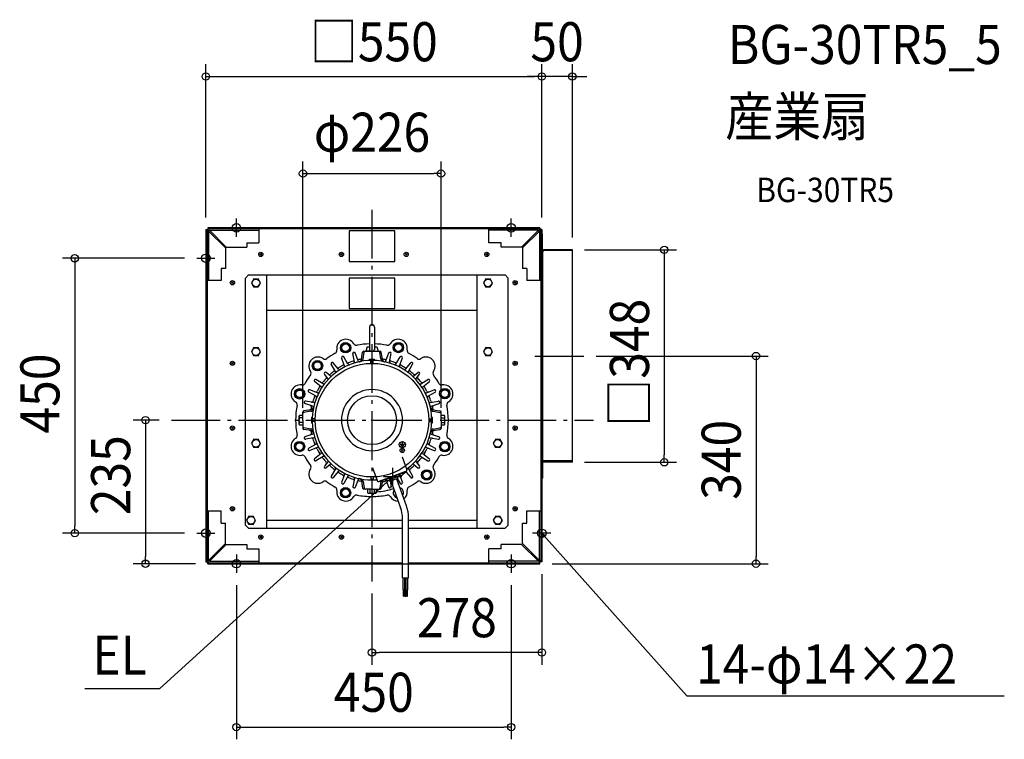
# Model space of a CAD drawing. Extents: x -577 to 1035, y -523 to 656.
import ezdxf
from ezdxf.enums import TextEntityAlignment as Align

# ---------------------------------------------------------------- set-up
doc = ezdxf.new("R2010")
doc.units = 0
doc.header["$LTSCALE"] = 20
doc.header["$PDMODE"] = 3
doc.header["$PDSIZE"] = -2
doc.linetypes.add('DASHDOT', pattern=[5.5, 4, -0.6, 0.3, -0.6])
for name, color, linetype in [('ARRANGE', 1, 'CONTINUOUS'), ('BASIS', 6, 'DASHDOT'), ('DETAIL', 5, 'CONTINUOUS'), ('ETC', 61, 'CONTINUOUS'), ('FIX', 11, 'CONTINUOUS'), ('NOTE', 4, 'CONTINUOUS'), ('OUTLINE', 3, 'CONTINUOUS'), ('SIZE', 30, 'CONTINUOUS')]:
    doc.layers.add(name, color=color, linetype=linetype)
doc.styles.get("Standard").update_dxf_attribs({"font": 'SIMPLEX.shx', "width": 0.9, "height": 64, "bigfont": 'BIGFONT.shx'})

msp = doc.modelspace()

# ---------------------------------------------------------------- linework, layer by layer
at = {"layer": 'ARRANGE', "color": 1, "linetype": 'CONTINUOUS'}
msp.add_circle((0, 0), 40, dxfattribs=at)
msp.add_point((0, 0), dxfattribs=at)
at = {"layer": 'BASIS', "color": 6, "linetype": 'DASHDOT'}
for p, q in [((0, 344.6), (0, -263.9)), ((266.6, 105), (346.8, 105)), ((-328.3, 0), (362.5, 0))]:
    msp.add_line(p, q, dxfattribs=at)
at = {"layer": 'DETAIL', "color": 5, "linetype": 'CONTINUOUS'}
for p, q in [((-272, 312), (-272, -232)), ((-272, 312), (-269, 312)), ((-272, 312), (-269, 312)), ((-270, 312), (-270, -232)), ((-269, 315), (-269, 312)), ((275, 315), (-269, 315)), ((275, 313.4), (-269, 313.4)), ((-267.7, 308.8), (-267.7, 228.4)), ((-240, 282), (-267.6, 309.6)), ((-238.6, 283.4), (-266.2, 311)), ((-265.4, 311.1), (-185, 311.1)), ((-185, 313.4), (-185, 290.4)), ((-37.5, 310), (-37.5, 260)), ((37.5, 310), (-37.5, 310)), ((37.5, 260), (37.5, 310)), ((191.4, 290.4), (191.4, 313.4)), ((271.8, 311.1), (191.4, 311.1)), ((245, 283.4), (272.6, 311)), ((246.4, 282), (274, 309.6)), ((274.1, 308.8), (274.1, 228.4)), ((275, 315), (275, 312)), ((275, 315), (275, 312)), ((278, 312), (275, 312)), ((276.4, 312), (276.4, -232)), ((278, 312), (278, -232)), ((278, 279.9), (278, 307.3)), ((-205, 290.4), (-205, 283.4)), ((-205, 290.4), (-185, 290.4)), ((211.4, 290.4), (191.4, 290.4)), ((211.4, 283.4), (211.4, 290.4)), ((278, 305), (279, 305)), ((278, 305), (278, 280)), ((279, 280), (279, 305)), ((-240, 282), (-240, 248.4)), ((-238.6, 283.4), (-205, 283.4)), ((245, 283.4), (211.4, 283.4)), ((246.4, 282), (246.4, 248.4)), ((278, 276), (280, 276)), ((278, -95), (278, 276)), ((279, 276), (279, -95)), ((328, 279), (280, 279)), ((280, 278), (280, 276)), ((328, 278), (280, 278)), ((328, -69), (328, 279)), ((-183.4, 272.8), (-180.5, 269.9)), ((-180.5, 272.8), (-183.4, 269.9)), ((-51.4, 272.8), (-48.5, 269.9)), ((-48.5, 272.8), (-51.4, 269.9)), ((-37.5, 260), (37.5, 260)), ((54.6, 272.8), (57.5, 269.9)), ((57.5, 272.8), (54.6, 269.9)), ((186.6, 272.8), (189.5, 269.9)), ((189.5, 272.8), (186.6, 269.9)), ((-247, 248.4), (-247, 228.4)), ((-240, 248.4), (-247, 248.4)), ((253.4, 248.4), (246.4, 248.4)), ((253.4, 248.4), (253.4, 228.4)), ((-247, 228.4), (-270, 228.4)), ((-229.8, 226.4), (-226.9, 223.5)), ((-226.9, 226.4), (-229.8, 223.5)), ((-207, 232.7), (-202, 237.7)), ((-207, -171.7), (-207, 232.7)), ((-202, 237.7), (218, 237.7)), ((-193.5, 231.4), (-197.5, 225)), ((-186, 231), (-193.5, 231.4)), ((-182.5, 224.4), (-186, 231)), ((-172, -176.7), (-172, 237.7)), ((37.5, 232.7), (-37.5, 232.7)), ((-37.5, 232.7), (-37.5, 182.7)), ((37.5, 182.7), (37.5, 232.7)), ((172, -176.7), (172, 237.7)), ((186.5, 231.4), (182.5, 225)), ((194, 231), (186.5, 231.4)), ((197.5, 224.4), (194, 231)), ((218, 237.7), (223, 232.7)), ((223, -171.7), (223, 232.7)), ((233, 226.4), (235.9, 223.5)), ((235.9, 226.4), (233, 223.5)), ((276.4, 228.4), (253.4, 228.4)), ((-197.5, 225), (-194, 218.4)), ((-194, 218.4), (-186.5, 218.1)), ((-186.5, 218.1), (-182.5, 224.4)), ((182.5, 225), (186, 218.4)), ((186, 218.4), (193.5, 218.1)), ((193.5, 218.1), (197.5, 224.4)), ((-172, 180), (172, 180)), ((-37.5, 182.7), (37.5, 182.7)), ((-4, 152.5), (-4, 115.1)), ((4, 152.5), (4, 115.3)), ((-193.5, 118.8), (-197.5, 112.4)), ((-186, 118.4), (-193.5, 118.8)), ((-182.5, 111.8), (-186, 118.4)), ((-50.7, 119.3), (-46.4, 125.4)), ((-47.5, 112.5), (-50.7, 119.3)), ((-46.4, 125.4), (-38.9, 124.8)), ((-35.7, 118), (-40, 111.8)), ((-38.9, 124.8), (-35.7, 118)), ((-13.3, 113), (10.8, 113)), ((0, 113), (-10.8, 113)), ((-8, 120), (-10, 113)), ((-8, 120), (-4, 120)), ((0, 113), (13.3, 113)), ((4, 120), (8, 120)), ((8, 120), (10, 113)), ((39, 125), (35.8, 118.2)), ((35.8, 118.2), (40.1, 112.1)), ((46.4, 125.7), (39, 125)), ((50.7, 119.5), (46.4, 125.7)), ((47.6, 112.7), (50.7, 119.5)), ((186.5, 118.8), (182.5, 112.4)), ((194, 118.4), (186.5, 118.8)), ((197.5, 111.8), (194, 118.4)), ((-197.5, 112.4), (-194, 105.8)), ((-194, 105.8), (-186.5, 105.5)), ((-186.5, 105.5), (-182.5, 111.8)), ((-44.9, 89), (-49.7, 101.9)), ((-40, 111.8), (-47.5, 112.5)), ((-39.3, 91.6), (-46.1, 103.6)), ((-28.8, 95.4), (-31.2, 109)), ((-22.8, 97), (-27.4, 110)), ((-17, 99.8), (-15.3, 111.3)), ((-14.5, 100.3), (-12.8, 111.3)), ((-4.5, 98.6), (-4.5, 97.9)), ((4, 99.1), (-4, 99.1)), ((-2, 93), (-2, 97.9)), ((2, 93), (2, 97.9)), ((4.5, 98.6), (4.5, 97.9)), ((14.5, 100.3), (12.8, 111.3)), ((17, 99.8), (15.3, 111.3)), ((22.8, 97), (27.4, 110)), ((28.8, 95.4), (31.2, 109)), ((39.3, 91.6), (46.1, 103.6)), ((40.1, 112.1), (47.6, 112.7)), ((44.9, 89), (49.7, 101.9)), ((182.5, 112.4), (186, 105.8)), ((186, 105.8), (193.5, 105.5)), ((193.5, 105.5), (197.5, 111.8)), ((-229.8, 94.4), (-226.9, 91.5)), ((-226.9, 94.4), (-229.8, 91.5)), ((-90.5, 96.6), (-96.3, 91.8)), ((-96.3, 91.8), (-94.9, 84.4)), ((-94.9, 84.4), (-87.9, 81.8)), ((-83.5, 94), (-90.5, 96.6)), ((-87.9, 81.8), (-82.2, 86.6)), ((-82.2, 86.6), (-83.5, 94)), ((-59.7, 79.8), (-66.6, 91.7)), ((-54.6, 83.4), (-63.4, 94)), ((54.6, 83.4), (63.4, 94)), ((59.7, 79.8), (66.6, 91.7)), ((233, 94.4), (235.9, 91.5)), ((235.9, 94.4), (233, 91.5)), ((-79.8, 59.7), (-91.7, 66.6)), ((-72.5, 68.3), (-77.9, 75.1)), ((-68.3, 72.5), (-75.1, 77.9)), ((68.3, 72.5), (75.1, 77.9)), ((72.5, 68.3), (77.9, 75.1)), ((79.8, 59.7), (91.7, 66.6)), ((-125.8, 45.1), (-120.5, 50.4)), ((-120.5, 50.4), (-113.2, 48.4)), ((-113.2, 48.4), (-111.3, 41.2)), ((-89, 44.9), (-101.9, 49.7)), ((-83.4, 54.6), (-94, 63.4)), ((83.4, 54.6), (94, 63.4)), ((89, 44.9), (101.9, 49.7)), ((113.8, 48.7), (111.9, 41.4)), ((121.1, 50.6), (113.8, 48.7)), ((126.4, 45.3), (121.1, 50.6)), ((-123.8, 37.8), (-125.8, 45.1)), ((-116.6, 35.9), (-123.8, 37.8)), ((-111.3, 41.2), (-116.6, 35.9)), ((-91.6, 39.3), (-103.6, 46.1)), ((91.6, 39.3), (103.6, 46.1)), ((111.9, 41.4), (117.2, 36.1)), ((117.2, 36.1), (124.4, 38.1)), ((124.4, 38.1), (126.4, 45.3)), ((-99.8, 17), (-111.3, 15.3)), ((-97, 22.8), (-110, 27.4)), ((-95.4, 28.8), (-109, 31.2)), ((95.4, 28.8), (109, 31.2)), ((97, 22.8), (110, 27.4)), ((99.8, 17), (111.3, 15.3)), ((278, -3.2), (278, 25.5)), ((-118.8, 7.5), (-119.5, 6.2)), ((-119.5, 6.2), (-119.5, -6.3)), ((-113, 7.5), (-118.8, 7.5)), ((-113, 3.7), (-118.8, 3.7)), ((-113, 0), (-113, 13.3)), ((-113, 0), (-113, -13.3)), ((-100.3, 14.5), (-111.3, 12.8)), ((-99.1, 4), (-99.1, -4)), ((-98.6, 4.5), (-97.9, 4.5)), ((-93, 2), (-97.9, 2)), ((93, 2), (97.9, 2)), ((98.6, 4.5), (97.9, 4.5)), ((99.1, -4), (99.1, 4)), ((100.3, 14.5), (111.3, 12.8)), ((113, 0), (113, 13.3)), ((118.8, 7.5), (113, 7.5)), ((113, 3.8), (118.8, 3.8)), ((119.5, 6.3), (118.8, 7.5)), ((119.5, -6.2), (119.5, 6.3)), ((-229.8, -11.6), (-226.9, -14.5)), ((-226.9, -11.6), (-229.8, -14.5)), ((-119.5, -6.3), (-118.8, -7.5)), ((-113, -3.8), (-118.8, -3.8)), ((-118.8, -7.5), (-113, -7.5)), ((-100.3, -14.5), (-111.3, -12.8)), ((-99.8, -17), (-111.3, -15.3)), ((-98.6, -4.5), (-97.9, -4.5)), ((-93, -2), (-97.9, -2)), ((93, -2), (97.9, -2)), ((98.6, -4.5), (97.9, -4.5)), ((99.8, -17), (111.3, -15.3)), ((100.3, -14.5), (111.3, -12.8)), ((113, 0), (113, -13.3)), ((113, -3.7), (118.8, -3.7)), ((113, -7.5), (118.8, -7.5)), ((118.8, -7.5), (119.5, -6.2)), ((233, -11.6), (235.9, -14.5)), ((235.9, -11.6), (233, -14.5)), ((-193.5, -31.3), (-197.5, -37.7)), ((-186, -31.7), (-193.5, -31.3)), ((-182.5, -38.3), (-186, -31.7)), ((-97, -22.8), (-110, -27.4)), ((-95.4, -28.8), (-109, -31.2)), ((95.4, -28.8), (109, -31.2)), ((97, -22.8), (110, -27.4)), ((202.5, -31.3), (198.5, -37.7)), ((210, -31.7), (202.5, -31.3)), ((213.5, -38.3), (210, -31.7)), ((-197.5, -37.7), (-194, -44.3)), ((-194, -44.3), (-186.5, -44.7)), ((-186.5, -44.7), (-182.5, -38.3)), ((-123.9, -37.9), (-125.8, -45.1)), ((-125.8, -45.1), (-120.5, -50.4)), ((-116.7, -35.9), (-123.9, -37.9)), ((-111.4, -41.2), (-116.7, -35.9)), ((-113.3, -48.5), (-111.4, -41.2)), ((-91.6, -39.3), (-103.6, -46.1)), ((-89, -44.9), (-101.9, -49.7)), ((53.2, -40.1), (46.2, -40.1)), ((47.2, -41.6), (52.2, -41.6)), ((48.1, -48), (51, -50.9)), ((51, -48), (48.1, -50.9)), ((50.7, -43.1), (48.7, -43.1)), ((49.7, -40.1), (49.7, -36.6)), ((89, -44.9), (101.9, -49.7)), ((91.6, -39.3), (103.6, -46.1)), ((112, -41.5), (117.3, -36.1)), ((113.9, -48.7), (112, -41.5)), ((117.3, -36.1), (124.5, -38.1)), ((126.5, -45.3), (121.2, -50.6)), ((124.5, -38.1), (126.5, -45.3)), ((198.5, -37.7), (201.9, -44.3)), ((201.9, -44.3), (209.4, -44.7)), ((209.4, -44.7), (213.5, -38.3)), ((-120.5, -50.4), (-113.3, -48.5)), ((-83.4, -54.6), (-94, -63.4)), ((-79.8, -59.7), (-91.7, -66.6)), ((49.6, -60.2), (57.3, -81.3)), ((79.8, -59.7), (91.7, -66.6)), ((83.4, -54.6), (94, -63.4)), ((121.2, -50.6), (113.9, -48.7)), ((-72.5, -68.3), (-77.9, -75.1)), ((-68.3, -72.5), (-75.1, -77.9)), ((-59.7, -79.8), (-66.6, -91.7)), ((0.7, -78), (8.4, -99)), ((59.7, -79.8), (66.6, -91.7)), ((68.3, -72.5), (75.1, -77.9)), ((72.5, -68.3), (77.9, -75.1)), ((279, -66), (328, -66)), ((328, -69), (280, -69)), ((-54.6, -83.4), (-63.4, -94)), ((-44.9, -89), (-49.7, -101.9)), ((-39.3, -91.6), (-46.1, -103.6)), ((-28.8, -95.4), (-31.2, -109)), ((-2, -93), (-2, -97.9)), ((2, -93), (2, -97.9)), ((56.1, -83.9), (11, -100.3)), ((11.9, -100), (33.5, -92.1)), ((12.2, -100.7), (33.8, -92.8)), ((26.1, -98.8), (34.8, -95.7)), ((55.1, -84.2), (33.5, -92.1)), ((55.4, -85), (33.8, -92.8)), ((43.6, -92.5), (34.8, -95.7)), ((42.1, -95.3), (35.6, -97.7)), ((40.3, -96), (56.2, -139.9)), ((41.4, -93.3), (42.1, -95.3)), ((41.5, -95.6), (46.1, -103.6)), ((44.2, -89.8), (44.5, -90.6)), ((44.5, -88.9), (51.3, -86.5)), ((46.2, -92.4), (49.7, -101.9)), ((55.1, -84.2), (55.4, -85)), ((56.1, -85.3), (63.4, -94)), ((57.2, -81.2), (57.3, -81.3)), ((88.4, -82.3), (82.6, -87.1)), ((82.6, -87.1), (83.9, -94.5)), ((83.9, -94.5), (91, -97.1)), ((95.4, -84.9), (88.4, -82.3)), ((91, -97.1), (96.7, -92.3)), ((96.7, -92.3), (95.4, -84.9)), ((278, -95), (279, -95)), ((-47.6, -112.7), (-50.7, -119.5)), ((-40.1, -112.1), (-47.6, -112.7)), ((-35.8, -118.2), (-40.1, -112.1)), ((-22.8, -97), (-27.4, -110)), ((-17, -99.8), (-15.3, -111.3)), ((-14.5, -100.3), (-12.8, -111.3)), ((8.4, -99), (8.4, -99.1)), ((11.9, -100), (12.2, -100.7)), ((14.5, -99.9), (12.8, -111.3)), ((16.7, -101.5), (15.3, -111.3)), ((23.1, -96.7), (16.3, -99.2)), ((23.9, -97.2), (24.2, -97.9)), ((24, -100.4), (27.4, -110)), ((28.2, -98.1), (29, -100.1)), ((29, -100.1), (35.6, -97.7)), ((29.6, -99.9), (31.2, -109)), ((30.9, -99.4), (46.8, -143.3)), ((-50.7, -119.5), (-46.4, -125.7)), ((-46.4, -125.7), (-39, -125)), ((-39, -125), (-35.8, -118.2)), ((0, -113), (-13.3, -113)), ((-7.5, -113), (-7.5, -118.8)), ((-7.5, -118.8), (-6.2, -119.5)), ((-6.2, -119.5), (6.3, -119.5)), ((-3.7, -113), (-3.7, -118.8)), ((0, -113), (13.3, -113)), ((3.8, -113), (3.8, -118.8)), ((6.3, -119.5), (7.5, -118.8)), ((7.5, -118.8), (7.5, -113)), ((-229.8, -143.6), (-226.9, -146.5)), ((-226.9, -143.6), (-229.8, -146.5)), ((233, -143.6), (235.9, -146.5)), ((235.9, -143.6), (233, -146.5)), ((-270, -148.4), (-247, -148.4)), ((-267.7, -228.8), (-267.7, -148.4)), ((-247, -168.4), (-247, -148.4)), ((-201.5, -157.3), (-205.5, -163.7)), ((-194, -157.7), (-201.5, -157.3)), ((-190.5, -164.3), (-194, -157.7)), ((49.9, -258), (49.9, -160.4)), ((59.9, -258), (59.9, -160.4)), ((202.5, -157.3), (198.5, -163.7)), ((210, -157.7), (202.5, -157.3)), ((213.5, -164.3), (210, -157.7)), ((253.4, -148.4), (276.4, -148.4)), ((253.4, -168.4), (253.4, -148.4)), ((274.1, -228.8), (274.1, -148.4)), ((-247, -168.4), (-240, -168.4)), ((-240, -202), (-240, -168.4)), ((-202, -176.7), (-207, -171.7)), ((-205.5, -163.7), (-202, -170.3)), ((-202, -170.3), (-194.5, -170.7)), ((-202, -176.7), (49.9, -176.7)), ((-194.5, -170.7), (-190.5, -164.3)), ((-172, -164), (49.9, -164)), ((59.9, -164), (172, -164)), ((59.9, -176.7), (218, -176.7)), ((198.5, -163.7), (202, -170.3)), ((202, -170.3), (209.5, -170.7)), ((209.5, -170.7), (213.5, -164.3)), ((223, -171.7), (218, -176.7)), ((246.4, -202), (246.4, -168.4)), ((246.4, -168.4), (253.4, -168.4)), ((-183.4, -190), (-180.5, -192.9)), ((-180.5, -190), (-183.4, -192.9)), ((-51.4, -190), (-48.5, -192.9)), ((-48.5, -190), (-51.4, -192.9)), ((186.6, -190), (189.5, -192.9)), ((189.5, -190), (186.6, -192.9)), ((-240, -202), (-267.6, -229.6)), ((-238.6, -203.4), (-266.2, -231)), ((-238.6, -203.4), (-205, -203.4)), ((-205, -203.4), (-205, -210.4)), ((211.4, -210.4), (211.4, -203.4)), ((245, -203.4), (211.4, -203.4)), ((245, -203.4), (272.6, -231)), ((246.4, -202), (274, -229.6)), ((-205, -210.4), (-185, -210.4)), ((-185, -210.4), (-185, -233.4)), ((191.4, -233.4), (191.4, -210.4)), ((211.4, -210.4), (191.4, -210.4)), ((-272, -232), (-269, -232)), ((-269, -235), (-269, -232)), ((-269, -235), (-269, -232)), ((-269, -233.4), (49.9, -233.4)), ((-269, -235), (49.9, -235)), ((-265.4, -231.1), (-185, -231.1)), ((59.9, -233.4), (275, -233.4)), ((59.9, -235), (275, -235)), ((271.8, -231.1), (191.4, -231.1)), ((278, -232), (275, -232)), ((275, -235), (275, -232)), ((49.9, -258), (59.9, -258)), ((51.1, -278), (51.1, -258)), ((53.6, -278), (53.6, -258)), ((56.1, -278), (56.1, -258)), ((58.6, -278), (58.6, -258)), ((51.1, -278), (58.6, -278)), ((51.6, -288), (51.6, -278)), ((51.6, -288), (53.1, -288)), ((53.1, -288), (53.1, -278)), ((54.1, -288), (54.1, -278)), ((54.1, -288), (55.6, -288)), ((55.6, -288), (55.6, -278)), ((56.6, -288), (56.6, -278)), ((56.6, -288), (58.1, -288)), ((58.1, -288), (58.1, -278))]:
    msp.add_line(p, q, dxfattribs=at)
for centre, radius in [((-182, 271.4), 3.5), ((-50, 271.4), 3.5), ((56, 271.4), 3.5), ((188, 271.4), 3.5), ((-228.4, 225), 3.5), ((-190, 224.7), 6.25), ((190, 224.7), 6.25), ((234.4, 225), 3.5), ((-190, 112.1), 6.25), ((-43.2, 118.6), 8.5), ((-43.2, 118.6), 6.25), ((43.3, 118.9), 8.5), ((43.3, 118.9), 6.25), ((190, 112.1), 6.25), ((-89.2, 89.2), 8.5), ((-228.4, 93), 3.5), ((-89.2, 89.2), 6.25), ((0, 0), 93), ((234.4, 93), 3.5), ((-118.5, 43.1), 8.5), ((-118.5, 43.1), 6.25), ((119.1, 43.4), 8.5), ((119.1, 43.4), 6.25), ((-228.4, -13), 3.5), ((234.4, -13), 3.5), ((-190, -38), 6.25), ((206, -38), 6.25), ((-118.6, -43.2), 8.5), ((-118.6, -43.2), 6.25), ((49.7, -40.1), 5), ((49.5, -49.5), 3.5), ((119.2, -43.4), 8.5), ((119.2, -43.4), 6.25), ((89.7, -89.7), 8.5), ((89.7, -89.7), 6.25), ((-43.3, -118.9), 8.5), ((-43.3, -118.9), 6.25), ((-228.4, -145), 3.5), ((234.4, -145), 3.5), ((-198, -164), 6.25), ((206, -164), 6.25), ((-182, -191.4), 3.5), ((-50, -191.4), 3.5), ((188, -191.4), 3.5)]:
    msp.add_circle(centre, radius, dxfattribs=at)
for centre, radius, start, end in [((-265.4, 308.8), 4.6, 90, 180), ((-265.4, 308.8), 2.3, 90, 180), ((271.8, 308.8), 4.6, 0, 90), ((271.8, 308.8), 2.3, 0, 90), ((280, 280), 2, 180.0001, 270), ((280, 280), 1, 180.0001, 270), ((0, 152.5), 4, 0, 180), ((-42.8, 117.5), 15, 30.0787, 189.9213), ((42.8, 117.5), 15, 350.0787, 149.9213), ((-62.5, 114), 5, 298.7122, 9.9213), ((-25.4, 127.5), 5, 210.0787, 281.2878), ((0, 0), 125, 91.8338, 101.2878), ((-13.3, 111), 2, 90, 171.4655), ((-10.8, 111), 2, 90, 171.2478), ((-0.1, 117.8), 4.76, 214.0084, 270.678), ((-0.1, 117.8), 4.76, 270.678, 328.4982), ((0, 0), 125, 78.7122, 88.1662), ((10.8, 111), 2, 8.7522, 90), ((13.3, 111), 2, 8.5345, 90), ((25.4, 127.5), 5, 258.7122, 329.9213), ((62.5, 114), 5, 170.0787, 241.2878), ((-88.4, 88.4), 15, 55.0787, 214.9213), ((0, 0), 97.9, 90, 273.7259), ((0, 0), 97.9, 90, 273.7259), ((-76.9, 104.8), 5, 235.0787, 306.2878), ((0, 0), 125, 118.7122, 126.2878), ((-47.8, 102.4), 2, 24.493, 205.507), ((0, 0), 101.5, 107.6607, 112.3393), ((-29.2, 109.1), 2, 14.493, 195.507), ((-31.4, 98.6), 2, 287.6607, 10.2466), ((-22.1, 101.1), 2, 199.7534, 282.3393), ((-20.9, 97.7), 2, 199.7534, 282.0719), ((0, 0), 101.5, 100.4113, 102.3393), ((-21.9, 100.6), 5, 282.2995, 351.4655), ((-19.4, 101.1), 5, 280.8625, 351.2478), ((-18.7, 101.8), 2, 280.4113, 351.4655), ((-4, 98.6), 0.5, 90, 180), ((0, 0), 97.9, 306.2741, 90), ((4, 98.6), 0.5, 0, 90), ((19.4, 101.1), 5, 188.7522, 259.1375), ((18.7, 101.8), 2, 188.5345, 259.5887), ((21.9, 100.6), 5, 188.5345, 257.7005), ((0, 0), 101.5, 77.6607, 79.5887), ((20.9, 97.7), 2, 257.9281, 340.2466), ((22.1, 101.1), 2, 257.6607, 340.2466), ((29.2, 109.1), 2, 344.493, 165.507), ((31.4, 98.6), 2, 169.7534, 252.3393), ((0, 0), 101.5, 67.6607, 72.3393), ((47.8, 102.4), 2, 334.493, 155.507), ((0, 0), 125, 53.7122, 61.2878), ((76.9, 104.8), 5, 233.7122, 304.9213), ((88.4, 88.4), 15, 325.0787, 124.9213), ((-64.8, 92.6), 2, 34.493, 215.507), ((-63.2, 81.9), 2, 307.6607, 30.2466), ((-55.4, 87.4), 2, 219.7534, 302.3393), ((-53.1, 84.7), 2, 219.7534, 302.0719), ((0, 0), 101.5, 117.6607, 122.3393), ((-48, 91.7), 2, 297.6607, 20.2466), ((-46.8, 88.3), 2, 297.9281, 20.2466), ((-39.3, 95.7), 2, 209.7534, 292.3393), ((-37.5, 92.6), 2, 209.7534, 292.0719), ((-30.8, 95.1), 2, 287.9281, 10.2466), ((30.8, 95.1), 2, 169.7534, 252.0719), ((37.5, 92.6), 2, 247.9281, 330.2466), ((39.3, 95.7), 2, 247.6607, 330.2466), ((46.8, 88.3), 2, 159.7534, 242.0719), ((48, 91.7), 2, 159.7534, 242.3393), ((0, 0), 101.5, 57.6607, 62.3393), ((53.1, 84.7), 2, 237.9281, 320.2466), ((55.4, 87.4), 2, 237.6607, 320.2466), ((63.2, 81.9), 2, 149.7534, 232.3393), ((64.8, 92.6), 2, 324.493, 145.507), ((0, 0), 125, 143.7122, 151.2878), ((-104.8, 76.9), 5, 323.7122, 34.9213), ((-92.6, 64.8), 2, 54.493, 235.507), ((0, 0), 101.5, 137.6607, 142.3393), ((-76.4, 76.4), 2, 51.2632, 218.7368), ((-76.5, 69.7), 2, 317.6607, 40.2466), ((-74, 67.1), 2, 317.825, 38.7368), ((-69.7, 76.5), 2, 229.7534, 312.3393), ((0, 0), 101.5, 127.6607, 132.3393), ((-67.1, 74), 2, 231.2632, 312.175), ((-61.4, 78.8), 2, 307.9281, 30.2466), ((61.4, 78.8), 2, 149.7534, 232.0719), ((0, 0), 101.5, 47.6607, 52.3393), ((67.1, 74), 2, 227.825, 308.7368), ((69.7, 76.5), 2, 227.6607, 310.2466), ((74, 67.1), 2, 141.2632, 222.175), ((76.5, 69.7), 2, 139.7534, 222.3393), ((0, 0), 101.5, 37.6607, 42.3393), ((76.4, 76.4), 2, 321.2632, 128.7368), ((92.6, 64.8), 2, 304.493, 125.507), ((104.8, 76.9), 5, 145.0787, 216.2878), ((0, 0), 125, 28.7122, 36.2878), ((-117.5, 42.8), 15, 80.0787, 239.9213), ((-114, 62.5), 5, 260.0787, 331.2878), ((-102.4, 47.8), 2, 64.493, 245.507), ((0, 0), 101.5, 147.6607, 152.3393), ((-87.4, 55.4), 2, 327.6607, 50.2466), ((-84.7, 53.1), 2, 327.9281, 50.2466), ((-81.9, 63.2), 2, 239.7534, 322.3393), ((-78.8, 61.4), 2, 239.7534, 322.0719), ((0, 0), 50, 90, 180), ((0, 0), 50, 0, 90), ((78.8, 61.4), 2, 217.9281, 300.2466), ((81.9, 63.2), 2, 217.6607, 300.2466), ((84.7, 53.1), 2, 129.7534, 212.0719), ((87.4, 55.4), 2, 129.7534, 212.3393), ((0, 0), 101.5, 27.6607, 32.3393), ((102.4, 47.8), 2, 294.493, 115.507), ((114, 62.5), 5, 208.7122, 279.9213), ((117.5, 42.8), 15, 300.0787, 99.9213), ((0, 0), 101.5, 157.6607, 162.3393), ((-95.7, 39.3), 2, 337.6607, 60.2466), ((-91.7, 48), 2, 249.7534, 332.3393), ((-92.6, 37.5), 2, 337.9281, 60.2466), ((-88.3, 46.8), 2, 249.7534, 332.0719), ((88.3, 46.8), 2, 207.9281, 290.2466), ((91.7, 48), 2, 207.6607, 290.2466), ((92.6, 37.5), 2, 119.7534, 202.0719), ((95.7, 39.3), 2, 119.7534, 202.3393), ((0, 0), 101.5, 17.6607, 22.3393), ((-127.5, 25.4), 5, 348.7122, 59.9213), ((0, 0), 125, 168.7122, 191.2878), ((-109.1, 29.2), 2, 74.493, 255.507), ((-101.8, 18.7), 2, 278.5345, 349.5887), ((-101.1, 22.1), 2, 347.6607, 70.2466), ((-101.1, 19.4), 5, 278.7522, 349.1375), ((0, 0), 101.5, 167.6607, 169.5887), ((-100.6, 21.9), 5, 278.5345, 347.7005), ((-98.6, 31.4), 2, 259.7534, 342.3393), ((-97.7, 20.9), 2, 347.9281, 70.2466), ((-95.1, 30.8), 2, 259.7534, 342.0719), ((95.1, 30.8), 2, 197.9281, 280.2466), ((97.7, 20.9), 2, 109.7534, 192.0719), ((100.6, 21.9), 5, 192.2995, 261.4655), ((101.1, 19.4), 5, 190.8625, 261.2478), ((98.6, 31.4), 2, 197.6607, 280.2466), ((101.1, 22.1), 2, 109.7534, 192.3393), ((0, 0), 101.5, 10.4113, 12.3393), ((101.8, 18.7), 2, 190.4113, 261.4655), ((109.1, 29.2), 2, 284.493, 105.507), ((127.5, 25.4), 5, 120.0787, 191.2878), ((0, 0), 125, 348.7122, 11.2878), ((-116.6, 5.6), 2.86, 180, 220.9445), ((-109.1, 0), 10.4, 158.8529, 201.1472), ((-111, 13.3), 2, 98.5345, 180), ((-111, 10.8), 2, 98.7522, 180), ((-98.6, 4), 0.5, 90, 180), ((0, 0), 50, 180, 270), ((0, 0), 50, 270, 0), ((98.6, 4), 0.5, 0, 90), ((111, 13.3), 2, 0, 81.4655), ((111, 10.8), 2, 0, 81.2478), ((116.6, 5.7), 2.86, 319.0554, 360), ((109.1, 0), 10.4, 338.8529, 21.1472), ((-116.6, -5.7), 2.86, 139.0554, 180), ((-111, -10.8), 2, 180, 261.2478), ((-111, -13.3), 2, 180, 261.4655), ((-101.1, -19.4), 5, 10.8625, 81.2478), ((-98.6, -4), 0.5, 180, 270), ((101.1, -19.4), 5, 98.7522, 169.1375), ((98.6, -4), 0.5, 270, 0), ((111, -10.8), 2, 278.7522, 0), ((111, -13.3), 2, 278.5345, 0), ((116.6, -5.6), 2.86, 360, 40.9445), ((-117.5, -42.8), 15, 120.0787, 279.9213), ((-127.5, -25.4), 5, 300.0787, 11.2878), ((-109.1, -29.2), 2, 104.493, 285.507), ((-101.8, -18.7), 2, 10.4113, 81.4655), ((-101.1, -22.1), 2, 289.7534, 12.3393), ((-100.6, -21.9), 5, 12.2995, 81.4655), ((0, 0), 101.5, 190.4113, 192.3393), ((-98.6, -31.4), 2, 17.6607, 100.2466), ((-97.7, -20.9), 2, 289.7534, 12.0719), ((0, 0), 101.5, 197.6607, 202.3393), ((-95.1, -30.8), 2, 17.9281, 100.2466), ((95.1, -30.8), 2, 79.7534, 162.0719), ((0, 0), 101.5, 337.6607, 342.3393), ((100.6, -21.9), 5, 98.5345, 167.7005), ((97.7, -20.9), 2, 167.9281, 250.2466), ((98.6, -31.4), 2, 79.7534, 162.3393), ((101.1, -22.1), 2, 167.6607, 250.2466), ((0, 0), 101.5, 347.6607, 349.5887), ((101.8, -18.7), 2, 98.5345, 169.5887), ((109.1, -29.2), 2, 254.493, 75.507), ((117.5, -42.8), 15, 260.0787, 59.9213), ((127.5, -25.4), 5, 168.7122, 239.9213), ((-102.4, -47.8), 2, 114.493, 295.507), ((-95.7, -39.3), 2, 299.7534, 22.3393), ((-91.7, -48), 2, 27.6607, 110.2466), ((-92.6, -37.5), 2, 299.7534, 22.0719), ((0, 0), 101.5, 207.6607, 212.3393), ((-88.3, -46.8), 2, 27.9281, 110.2466), ((0, 0), 101.5, 327.6607, 332.3393), ((88.3, -46.8), 2, 69.7534, 152.0719), ((91.7, -48), 2, 69.7534, 152.3393), ((92.6, -37.5), 2, 157.9281, 240.2466), ((95.7, -39.3), 2, 157.6607, 240.2466), ((102.4, -47.8), 2, 244.493, 65.507), ((-114, -62.5), 5, 28.7122, 99.9213), ((0, 0), 125, 208.7122, 216.2878), ((-92.6, -64.8), 2, 124.493, 305.507), ((-87.4, -55.4), 2, 309.7534, 32.3393), ((-84.7, -53.1), 2, 309.7534, 32.0719), ((-81.9, -63.2), 2, 37.6607, 120.2466), ((0, 0), 101.5, 217.6607, 222.3393), ((-78.8, -61.4), 2, 37.9281, 120.2466), ((0, 0), 101.5, 317.6607, 322.3393), ((78.8, -61.4), 2, 59.7534, 142.0719), ((81.9, -63.2), 2, 59.7534, 142.3393), ((84.7, -53.1), 2, 147.9281, 230.2466), ((87.4, -55.4), 2, 147.6607, 230.2466), ((92.6, -64.8), 2, 234.493, 55.507), ((0, 0), 125, 323.7122, 331.2878), ((114, -62.5), 5, 80.0787, 151.2878), ((-88.4, -88.4), 15, 145.0787, 304.9213), ((-104.8, -76.9), 5, 325.0787, 36.2878), ((-76.4, -76.4), 2, 141.2632, 308.7368), ((-76.5, -69.7), 2, 319.7534, 42.3393), ((-74, -67.1), 2, 321.2632, 42.175), ((-69.7, -76.5), 2, 47.6607, 130.2466), ((0, 0), 101.5, 227.6607, 232.3393), ((-67.1, -74), 2, 47.825, 128.7368), ((-63.2, -81.9), 2, 329.7534, 52.3393), ((-61.4, -78.8), 2, 329.7534, 52.0719), ((59.1, -80.6), 2, 126.2741, 200), ((61.4, -78.8), 2, 127.9281, 210.2466), ((63.2, -81.9), 2, 127.6607, 210.2466), ((0, 0), 101.5, 307.6607, 312.3393), ((67.1, -74), 2, 51.2632, 132.175), ((69.7, -76.5), 2, 49.7534, 132.3393), ((74, -67.1), 2, 137.825, 218.7368), ((76.5, -69.7), 2, 137.6607, 220.2466), ((76.4, -76.4), 2, 231.2632, 38.7368), ((88.4, -88.4), 15, 235.0787, 34.9213), ((104.8, -76.9), 5, 143.7122, 214.9213), ((280, -70), 1, 90, 179.9999), ((-64.8, -92.6), 2, 144.493, 325.507), ((-55.4, -87.4), 2, 57.6607, 140.2466), ((-53.1, -84.7), 2, 57.9281, 140.2466), ((0, 0), 101.5, 237.6607, 242.3393), ((-48, -91.7), 2, 339.7534, 62.3393), ((-46.8, -88.3), 2, 339.7534, 62.0719), ((-39.3, -95.7), 2, 67.6607, 150.2466), ((-37.5, -92.6), 2, 67.9281, 150.2466), ((0, 0), 101.5, 247.6607, 252.3393), ((-30.8, -95.1), 2, 349.7534, 72.0719), ((-20.9, -97.7), 2, 77.9281, 160.2466), ((-21.9, -100.6), 5, 8.5345, 77.7005), ((-19.4, -101.1), 5, 8.7522, 79.1375), ((43, -91.1), 1.5, 290, 20), ((44.8, -89.6), 0.7, 110, 200), ((47.6, -86.9), 3.71, 214.2501, 5.7499), ((48, -91.7), 2, 140.7888, 200.2466), ((0, 0), 101.5, 300.2964, 302.3393), ((55.4, -87.4), 2, 39.7534, 122.3393), ((54.6, -86.5), 2, 39.7534, 70.1986), ((55.4, -82), 2, 290, 20), ((64.8, -92.6), 2, 214.493, 35.507), ((-76.9, -104.8), 5, 53.7122, 124.9213), ((0, 0), 125, 233.7122, 241.2878), ((-62.5, -114), 5, 350.0787, 61.2878), ((-47.8, -102.4), 2, 154.493, 335.507), ((-29.2, -109.1), 2, 164.493, 345.507), ((-31.4, -98.6), 2, 349.7534, 72.3393), ((-22.1, -101.1), 2, 77.6607, 160.2466), ((0, 0), 101.5, 257.6607, 259.5887), ((-18.7, -101.8), 2, 8.5345, 79.5887), ((-13.3, -111), 2, 188.5345, 270), ((-10.8, -111), 2, 188.7522, 270), ((6.5, -99.7), 2, 20, 93.7259), ((0, 0), 117.5, 273.6828, 287.5611), ((10.3, -98.4), 2, 200, 290), ((10.8, -111), 2, 270, 351.2478), ((13.3, -111), 2, 270, 351.4655), ((19.4, -97.1), 3.71, 214.2501, 5.7499), ((18.7, -101.8), 2, 130.0026, 171.4655), ((22.1, -101.1), 2, 19.7534, 79.2112), ((23.2, -97.4), 0.7, 20, 110), ((25.6, -97.4), 1.5, 200, 290), ((29.2, -109.1), 2, 194.493, 15.507), ((43.3, -118.9), 8.5, 326.0319, 73.9681), ((47.8, -102.4), 2, 204.493, 25.507), ((62.5, -114), 5, 118.7122, 189.9213), ((0, 0), 125, 298.7122, 306.2878), ((76.9, -104.8), 5, 55.0787, 126.2878), ((-42.8, -117.5), 15, 170.0787, 329.9213), ((-25.4, -127.5), 5, 78.7122, 149.9213), ((0, 0), 125, 258.7122, 270), ((-5.6, -116.6), 2.86, 270, 310.9445), ((0, -109.1), 10.4, 248.8529, 291.1472), ((0, 0), 125, 270, 281.2878), ((5.7, -116.6), 2.86, 229.0554, 270), ((25.4, -127.5), 5, 30.0787, 101.2878), ((42.8, -117.5), 15, 210.0787, 270.5288), ((43.3, -118.9), 8.5, 146.0319, 253.9681), ((42.8, -117.5), 15, 309.4712, 9.9213), ((-0.1, -160.4), 50, 0, 20), ((-0.1, -160.4), 60, 0, 20), ((-265.4, -228.8), 4.6, 180, 270), ((-265.4, -228.8), 2.3, 180, 270), ((271.8, -228.8), 2.3, 270, 0), ((271.8, -228.8), 4.6, 270, 0)]:
    msp.add_arc(centre, radius, start, end, dxfattribs=at)
at = {"layer": 'FIX', "color": 11, "linetype": 'CONTINUOUS'}
for centre in [(-222, 315), (228, 315), (-272, 265), (-272, -185), (278.2, -185.2), (-222, -235), (228, -235)]:
    msp.add_circle(centre, 7, dxfattribs=at)
at = {"layer": 'NOTE', "color": 4, "linetype": 'CONTINUOUS'}
for p, q in [((-222, 300), (-222, 330)), ((228, 300), (228, 330)), ((-287, 265), (-257, 265)), ((33.8, -77.8), (33.8, -107.8)), ((48.8, -92.8), (18.8, -92.8)), ((33.8, -92.8), (24.9, -100.9)), ((28.3, -95.7), (33.8, -92.8)), ((33.8, -92.8), (30.4, -98.1)), ((24.9, -100.9), (-347.7, -439.9)), ((-287, -185), (-257, -185)), ((293, -185), (263, -185)), ((280.6, -190.5), (277.6, -185)), ((277.6, -185), (282.9, -188.3)), ((277.6, -185), (285.8, -193.8)), ((285.8, -193.8), (515.4, -451.6)), ((-222, -220), (-222, -250)), ((228, -220), (228, -250)), ((-347.7, -439.9), (-470, -439.9)), ((515.4, -451.6), (1035.2, -451.6))]:
    msp.add_line(p, q, dxfattribs=at)
at = {"layer": 'OUTLINE', "color": 3, "linetype": 'CONTINUOUS'}
for p, q in [((-272, 312), (-272, -232)), ((-272, 312), (-269, 312)), ((-272, 312), (-269, 312)), ((-269, 315), (-269, 312)), ((275, 315), (-269, 315)), ((275, 315), (275, 312)), ((275, 315), (275, 312)), ((278, 312), (275, 312)), ((278, 305), (278, 312)), ((278, 305), (279, 305)), ((279, 280), (279, 305)), ((328, 279), (280, 279)), ((328, -69), (328, 279)), ((279, -70), (279, -95)), ((328, -69), (280, -69)), ((278, -95), (279, -95)), ((278, -95), (278, -232)), ((-272, -232), (-269, -232)), ((-269, -235), (-269, -232)), ((-269, -235), (-269, -232)), ((-269, -235), (59.9, -235)), ((59.9, -235), (275, -235)), ((278, -232), (275, -232)), ((275, -235), (275, -232))]:
    msp.add_line(p, q, dxfattribs=at)
for centre, start, end in [((280, 280), 180.0001, 270), ((280, -70), 90, 179.9999)]:
    msp.add_arc(centre, 1, start, end, dxfattribs=at)
at = {"layer": 'SIZE', "color": 30, "linetype": 'CONTINUOUS'}
for p, q in [((-272, 332), (-272, 582.6)), ((278, 332), (278, 582.6)), ((278, 332), (278, 582.6)), ((328, 299), (328, 582.6)), ((-272, 562.6), (-260, 562.6)), ((-260, 562.6), (266, 562.6)), ((266, 562.6), (254, 562.6)), ((278, 562.6), (266, 562.6)), ((278, 562.6), (266, 562.6)), ((328, 562.6), (278, 562.6)), ((328, 562.6), (340, 562.6)), ((340, 562.6), (352, 562.6)), ((-113, 20), (-113, 423.7)), ((113, 20), (113, 423.7)), ((-113, 403.7), (-101, 403.7)), ((-101, 403.7), (101, 403.7)), ((113, 403.7), (101, 403.7)), ((348, 279), (498.5, 279)), ((478.5, 279), (478.5, 267)), ((-307, 265), (-506.6, 265)), ((-486.6, 265), (-486.6, 253)), ((478.5, 267), (478.5, -57)), ((-486.6, 253), (-486.6, -173)), ((366.8, 105), (648.7, 105)), ((628.7, 105), (628.7, 93)), ((628.7, 93), (628.7, -223)), ((-348.3, 0), (-390.8, 0)), ((-370.8, 0), (-370.8, -12)), ((-370.8, -12), (-370.8, -223)), ((478.5, -69), (478.5, -57)), ((348, -69), (498.5, -69)), ((-486.6, -185), (-486.6, -173)), ((-307, -185), (-506.6, -185)), ((-370.8, -235), (-370.8, -223)), ((628.7, -235), (628.7, -223)), ((-289, -235), (-390.8, -235)), ((295, -235), (648.7, -235)), ((278, -252), (278, -400.4)), ((-222, -270), (-222, -522.5)), ((228, -270), (228, -522.5)), ((0, -283.9), (0, -400.4)), ((0, -380.4), (12, -380.4)), ((266, -380.4), (12, -380.4)), ((278, -380.4), (266, -380.4)), ((-222, -502.5), (-210, -502.5)), ((-210, -502.5), (216, -502.5)), ((228, -502.5), (216, -502.5))]:
    msp.add_line(p, q, dxfattribs=at)
for centre in [(-272, 562.6), (278, 562.6), (278, 562.6), (328, 562.6), (-113, 403.7), (113, 403.7), (478.5, 279), (-486.6, 265), (628.7, 105), (-370.8, 0), (478.5, -69), (-486.6, -185), (-370.8, -235), (628.7, -235), (0, -380.4), (278, -380.4), (-222, -502.5), (228, -502.5)]:
    msp.add_circle(centre, 6, dxfattribs=at)

# ---------------------------------------------------------------- texts
at = {"layer": 'ETC', "color": 61, "linetype": 'CONTINUOUS', "width": 0.9}
for s, height, p in [('BG-30TR5_5', 64, (582.6, 583.1)), ('産業扇', 64, (578.4, 465.2)), ('BG-30TR5', 40, (629.1, 357))]:
    msp.add_text(s, height=height, dxfattribs=at).set_placement(p)
at = {"layer": 'NOTE', "color": 4, "linetype": 'CONTINUOUS', "width": 0.9}
msp.add_text('EL', height=64, dxfattribs=at).set_placement((-368.7, -416.6), align=Align.RIGHT)
msp.add_text('14-φ14×22', height=64, dxfattribs=at).set_placement((530.5, -431.2))
at = {"layer": 'SIZE', "color": 30, "linetype": 'CONTINUOUS', "width": 0.9}
for s, p in [('□550', (3, 587.6)), ('50', (303, 587.6)), ('φ226', (0, 439.4)), ('278', (139, -355.4)), ('450', (3, -477.5))]:
    msp.add_text(s, height=64, dxfattribs=at).set_placement(p, align=Align.CENTER)
for s, p in [('□348', (453.5, 94)), ('450', (-511.6, 43.6)), ('340', (603.7, -65)), ('235', (-395.8, -90.1))]:
    msp.add_text(s, height=64, rotation=90, dxfattribs=at).set_placement(p, align=Align.CENTER)

doc.saveas('drawing.dxf')
